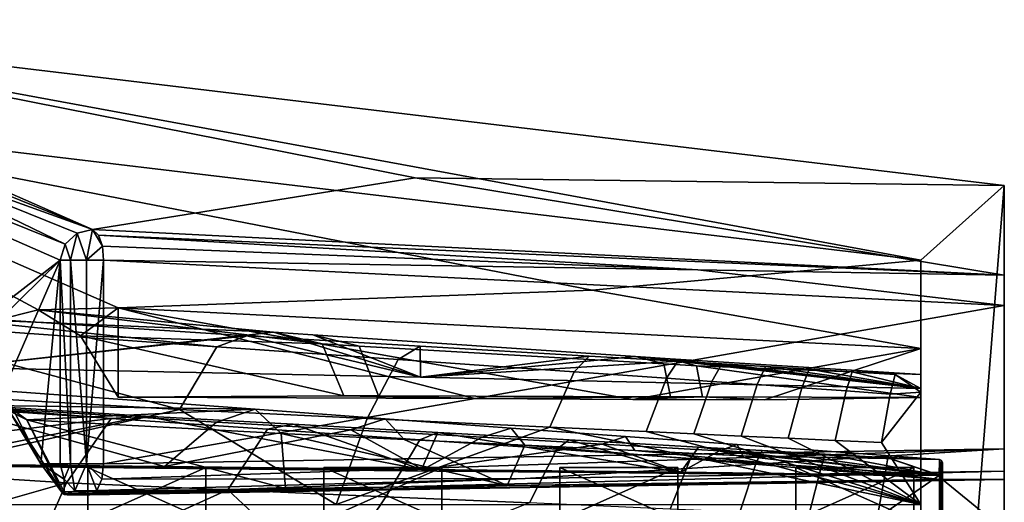
# Model space of a CAD drawing. Units: centimetres. Extents: x -26 to 433, y -3 to 3.
# Drawn here: x -13 to -10, y 1 to 2 of the extents above; entities that cross this region are included whole.
import ezdxf

# ---------------------------------------------------------------- set-up
doc = ezdxf.new("R2010")
doc.units = ezdxf.units.CM
doc.header["$MEASUREMENT"] = 0
doc.layers.add('ACAD_FREEWAY_COMPONENT_38_PR000156 - DUCHA HIGIENICA C DERIV SMART CR_Mesh_0', color=7, linetype='Continuous')
doc.layers.add('ACAD_FREEWAY_COMPONENT_45_PR000156 - DUCHA HIGIENICA C DERIV SMART CR_Mesh_0', color=7, linetype='Continuous')

msp = doc.modelspace()

# ---------------------------------------------------------------- linework, layer by layer
at = {"layer": 'ACAD_FREEWAY_COMPONENT_38_PR000156 - DUCHA HIGIENICA C DERIV SMART CR_Mesh_0'}
for points in [[(-14.1112, 2.3364, 4.2), (-12.5688, 1.6581, -0.0399), (-14.1902, 2.3146, 4.2)], [(-9.8952, 1.5588, 4.2), (-14.1112, 2.3364, 4.2), (-13.9379, 2.0419, 4.2)], [(-14.1112, 2.3364, 4.2), (-9.8952, 1.5588, 4.2), (-9.6252, 1.8, 4.2)], [(-9.6252, 1.8, 4.2), (-11.5276, 1.825, 2.4076), (-14.1112, 2.3364, 4.2)], [(-12.5688, 1.6581, -0.0399), (-14.1112, 2.3364, 4.2), (-11.5276, 1.825, 2.4076)], [(-14.1902, 2.3146, 4.2), (-12.5688, 1.6581, -0.0399), (-13.2937, 1.9188, 1.7335)], [(-12.6739, 1.5594, -0.0623), (-13.1429, 1.1966, 1.2263), (-14.2252, 2.2414, 4.2)], [(-12.6739, 1.5594, -0.0623), (-14.2252, 2.2414, 4.2), (-12.6576, 1.6106, -0.0646)], [(-12.6576, 1.6106, -0.0646), (-14.2252, 2.2414, 4.2), (-13.2937, 1.9188, 1.7335)], [(-12.4865, 1.4052, 0.2123), (-13.9379, 2.0419, 4.2), (-12.7443, 1.3993, 0.9207)], [(-13.9379, 2.0419, 4.2), (-12.883, 1.3643, 1.3017), (-12.7443, 1.3993, 0.9207)], [(-12.4865, 1.4052, 0.2123), (-10.9562, 1.4624, 2.1997), (-13.9379, 2.0419, 4.2)], [(-9.8952, 1.5588, 4.2), (-13.9379, 2.0419, 4.2), (-10.9562, 1.4624, 2.1997)], [(-12.5688, 1.6581, -0.0399), (-12.6189, 1.647, -0.0563), (-13.2937, 1.9188, 1.7335)], [(-12.6189, 1.647, -0.0563), (-12.6576, 1.6106, -0.0646), (-13.2937, 1.9188, 1.7335)], [(-9.6252, 1.5104, 1.4967), (-12.5688, 1.6581, -0.0399), (-11.5276, 1.825, 2.4076)], [(-9.6252, 1.8, 4.2), (-9.6252, 1.5104, 1.4967), (-11.5276, 1.825, 2.4076)], [(-9.6252, -1.8, 4.2), (-9.6252, 1.8, 4.2), (-9.8952, -1.5588, 4.2)], [(-9.8952, -1.5588, 4.2), (-9.6252, 1.8, 4.2), (-9.8952, 1.5588, 4.2)], [(-9.6252, -1.8, 4.2), (-9.6252, -0.2627, 3.4584), (-9.6252, 1.8, 4.2)], [(-9.6252, -0.2627, 3.4584), (-9.6252, 0.2627, 3.4584), (-9.6252, 1.8, 4.2)], [(-9.6252, 0.2627, 3.4584), (-9.6252, 0.6877, 3.1496), (-9.6252, 1.8, 4.2)], [(-9.6252, 1.5104, 1.4967), (-9.6252, 1.8, 4.2), (-9.6252, 0.85, 2.65)], [(-9.6252, 0.85, 2.65), (-9.6252, 1.8, 4.2), (-9.6252, 0.6877, 3.1496)], [(-12.6189, 1.647, -0.0563), (-12.5688, 1.6581, -0.0399), (-12.5886, 1.5594, -0.1278)], [(-12.5688, 1.6581, -0.0399), (-12.5369, 1.6048, -0.1062), (-12.5886, 1.5594, -0.1278)], [(-9.6252, 1.5104, 1.4967), (-12.5496, 1.6402, -0.0785), (-12.5688, 1.6581, -0.0399)], [(-12.5496, 1.6402, -0.0785), (-12.5369, 1.6048, -0.1062), (-12.5688, 1.6581, -0.0399)], [(-12.6576, 1.6106, -0.0646), (-12.6189, 1.647, -0.0563), (-12.6408, 1.5594, -0.1075)], [(-12.6408, 1.5594, -0.1075), (-12.6189, 1.647, -0.0563), (-12.5886, 1.5594, -0.1278)], [(-9.6252, 1.5104, 1.4967), (-10.6152, 1.5279, 0.911), (-12.5496, 1.6402, -0.0785)], [(-12.5369, 1.6048, -0.1062), (-12.5496, 1.6402, -0.0785), (-10.6152, 1.5279, 0.911)], [(-12.6739, 1.5594, -0.0623), (-12.6576, 1.6106, -0.0646), (-12.6408, 1.5594, -0.1075)], [(-12.5337, 1.5594, -0.1168), (-12.5886, 1.5594, -0.1278), (-12.5369, 1.6048, -0.1062)], [(-12.5337, 1.5594, -0.1168), (-12.5369, 1.6048, -0.1062), (-10.6152, 1.5279, 0.911)], [(-12.9983, 1.2403, 0.829), (-13.1429, 1.1966, 1.2263), (-12.6739, 1.5594, -0.0623)], [(-12.8571, 1.1378, 0.441), (-12.9983, 1.2403, 0.829), (-12.6739, 1.5594, -0.0623)], [(-12.7362, 0.9014, 0.109), (-12.8571, 1.1378, 0.441), (-12.6739, 1.5594, -0.0623)], [(-12.6739, 0.9015, -0.0623), (-12.7362, 0.9014, 0.109), (-12.6739, 1.5594, -0.0623)], [(-12.6739, 0.9015, -0.0623), (-12.6739, 1.5594, -0.0623), (-12.6408, 0.9015, -0.1075)], [(-12.6408, 1.5594, -0.1075), (-12.6408, 0.9015, -0.1075), (-12.6739, 1.5594, -0.0623)], [(-12.5886, 1.5594, -0.1278), (-12.5886, 0.9015, -0.1278), (-12.6408, 1.5594, -0.1075)], [(-12.5886, 0.9015, -0.1278), (-12.6408, 0.9015, -0.1075), (-12.6408, 1.5594, -0.1075)], [(-12.5886, 1.5594, -0.1278), (-12.5337, 1.5594, -0.1168), (-12.5886, 0.9015, -0.1278)], [(-12.5337, 1.5594, -0.1168), (-12.5337, 0.9015, -0.1168), (-12.5886, 0.9015, -0.1278)], [(-12.5337, 0.9015, -0.1168), (-12.5337, 1.5594, -0.1168), (-9.6252, 1.4133, 1.4)], [(-9.6252, 1.4133, 1.4), (-12.5337, 1.5594, -0.1168), (-10.6152, 1.5279, 0.911)], [(-9.8952, 1.2735, 1.5637), (-9.8952, 1.5588, 4.2), (-10.9562, 1.4624, 2.1997)], [(-9.8952, 0.77, 3.5146), (-9.8952, 0.77, 4.1718), (-9.8952, 1.5588, 4.2)], [(-9.8952, 0.77, 3.5146), (-9.8952, 1.5588, 4.2), (-9.8952, 1.1325, 2.9681)], [(-9.8952, -1.5588, 4.2), (-9.8952, 1.5588, 4.2), (-9.8952, -0.77, 4.1719)], [(-9.8952, 1.2735, 1.5637), (-9.8952, 1.1897, 1.9477), (-9.8952, 1.5588, 4.2)], [(-9.8952, 1.1897, 1.9477), (-9.8952, 1.1446, 2.3125), (-9.8952, 1.5588, 4.2)], [(-9.8952, 1.1446, 2.3125), (-9.8952, 1.1325, 2.9681), (-9.8952, 1.5588, 4.2)], [(-9.8952, 1.5588, 4.2), (-9.8952, 0.77, 4.1718), (-9.8952, -0.77, 4.1719)], [(-9.6252, 1.5104, 1.4967), (-9.6252, 1.4133, 1.4), (-10.6152, 1.5279, 0.911)], [(-9.6252, 0.85, 1.793), (-9.6252, 1.5104, 1.4967), (-9.6252, 0.85, 2.65)], [(-9.6252, 0.85, 1.793), (-9.6252, 0.85, 1.5119), (-9.6252, 1.5104, 1.4967)], [(-9.6252, 1.4133, 1.4), (-9.6252, 1.5104, 1.4967), (-9.6252, 0.85, 1.5119)], [(-12.4865, 1.4052, 0.2123), (-9.8952, 1.2735, 1.5637), (-10.9562, 1.4624, 2.1997)], [(-12.883, 1.3643, 1.3017), (-11.9844, 1.3268, 1.4593), (-12.7443, 1.3993, 0.9207)], [(-12.6082, 1.3143, 0.5467), (-12.4865, 1.4052, 0.2123), (-12.7443, 1.3993, 0.9207)], [(-11.9844, 1.3268, 1.4593), (-11.8274, 1.2887, 0.9623), (-12.7443, 1.3993, 0.9207)], [(-12.6082, 1.3143, 0.5467), (-12.7443, 1.3993, 0.9207), (-11.8274, 1.2887, 0.9623)], [(-12.6082, 1.3143, 0.5467), (-12.4865, 1.1167, 0.2123), (-12.4865, 1.4052, 0.2123)], [(-9.6252, 0.9492, 1.4), (-12.5337, 0.9015, -0.1168), (-9.6252, 1.4133, 1.4)], [(-12.4865, 1.1167, 0.2123), (-11.3345, 1.1119, 0.8131), (-12.4865, 1.4052, 0.2123)], [(-11.3345, 1.1119, 0.8131), (-10.8244, 1.1095, 1.0791), (-12.4865, 1.4052, 0.2123)], [(-12.4865, 1.4052, 0.2123), (-10.8244, 1.1095, 1.0791), (-9.8952, 1.2735, 1.5637)], [(-9.6252, 0.9492, 1.4), (-9.6252, 1.4133, 1.4), (-9.6252, 0.85, 1.5119)], [(-13.3645, 1.3647, 2.6245), (-12.1681, 1.2791, 2.7554), (-13.1834, 1.3868, 2.1269)], [(-13.0122, 1.2124, 1.6566), (-13.1834, 1.3868, 2.1269), (-12.0713, 1.3145, 2.2671)], [(-12.0713, 1.3145, 2.2671), (-13.1834, 1.3868, 2.1269), (-12.1681, 1.2791, 2.7554)], [(-13.53, 1.1492, 3.0794), (-12.2882, 1.0763, 3.1684), (-13.3645, 1.3647, 2.6245)], [(-12.2882, 1.0763, 3.1684), (-12.1681, 1.2791, 2.7554), (-13.3645, 1.3647, 2.6245)], [(-12.883, 1.3643, 1.3017), (-13.0122, 1.2124, 1.6566), (-11.9844, 1.3268, 1.4593)], [(-13.0122, 1.2124, 1.6566), (-11.5099, 1.1815, 1.9764), (-11.9844, 1.3268, 1.4593)], [(-13.0122, 1.2124, 1.6566), (-12.0713, 1.3145, 2.2671), (-11.5099, 1.1815, 1.9764)], [(-12.4865, 1.1167, 0.2123), (-12.6082, 1.3143, 0.5467), (-11.7581, 1.121, 0.6053)], [(-11.7581, 1.121, 0.6053), (-12.6082, 1.3143, 0.5467), (-11.8274, 1.2887, 0.9623)], [(-12.0713, 1.3145, 2.2671), (-12.1681, 1.2791, 2.7554), (-11.582, 1.2385, 2.8188), (-11.5117, 1.2817, 2.3636)], [(-12.0713, 1.3145, 2.2671), (-11.5117, 1.2817, 2.3636), (-11.5099, 1.1815, 1.9764)], [(-11.9844, 1.3268, 1.4593), (-11.5099, 1.1815, 1.9764), (-11.8583, 1.3183, 1.4984)], [(-11.9844, 1.3268, 1.4593), (-11.8583, 1.3183, 1.4984), (-11.7083, 1.2817, 1.014), (-11.8274, 1.2887, 0.9623)], [(-11.8583, 1.3183, 1.4984), (-11.5099, 1.1815, 1.9764), (-10.8163, 1.2476, 1.8195)], [(-11.8583, 1.3183, 1.4984), (-10.8163, 1.2476, 1.8195), (-10.7249, 1.2241, 1.4439), (-11.7083, 1.2817, 1.014)], [(-12.2882, 1.0763, 3.1684), (-11.6829, 1.0477, 3.2032), (-11.582, 1.2385, 2.8188), (-12.1681, 1.2791, 2.7554)], [(-11.7581, 1.121, 0.6053), (-11.8274, 1.2887, 0.9623), (-11.7083, 1.2817, 1.014), (-11.6461, 1.1204, 0.6636)], [(-10.7249, 1.2241, 1.4439), (-10.7031, 1.118, 1.1594), (-11.6461, 1.1204, 0.6636), (-11.7083, 1.2817, 1.014)], [(-11.582, 1.2385, 2.8188), (-11.0139, 1.1988, 2.8808), (-10.9661, 1.2495, 2.4592), (-11.5117, 1.2817, 2.3636)], [(-11.5099, 1.1815, 1.9764), (-11.5117, 1.2817, 2.3636), (-10.9661, 1.2495, 2.4592)], [(-10.4, 1.1075, 1.3005), (-9.8952, 1.2735, 1.5637), (-10.8244, 1.1095, 1.0791)], [(-9.8952, 1.1157, 1.5637), (-9.8952, 1.2735, 1.5637), (-10.4, 1.1075, 1.3005)], [(-9.8952, 1.1157, 1.5637), (-9.8952, 1.1157, 1.5879), (-9.8952, 1.2735, 1.5637)], [(-9.8952, 1.1157, 1.5879), (-9.8952, 1.1897, 1.9477), (-9.8952, 1.2735, 1.5637)], [(-11.5099, 1.1815, 1.9764), (-10.9661, 1.2495, 2.4592), (-10.6791, 1.2325, 2.5102)], [(-9.8952, 1.1446, 2.3125), (-10.8163, 1.2476, 1.8195), (-11.5099, 1.1815, 1.9764)], [(-10.7164, 1.1779, 2.9136), (-10.6791, 1.2325, 2.5102), (-10.9661, 1.2495, 2.4592), (-11.0139, 1.1988, 2.8808)], [(-10.7041, 1.24, 1.8538), (-10.619, 1.218, 1.4906), (-10.7249, 1.2241, 1.4439), (-10.8163, 1.2476, 1.8195)], [(-10.7041, 1.24, 1.8538), (-10.8163, 1.2476, 1.8195), (-9.8952, 1.1446, 2.3125)], [(-9.8952, 1.1897, 1.9477), (-10.7041, 1.24, 1.8538), (-9.8952, 1.1446, 2.3125)], [(-10.7041, 1.24, 1.8538), (-9.8952, 1.1897, 1.9477), (-10.619, 1.218, 1.4906)], [(-11.582, 1.2385, 2.8188), (-11.6829, 1.0477, 3.2032), (-11.0923, 1.0199, 3.2369), (-11.0139, 1.1988, 2.8808)], [(-11.5099, 1.1815, 1.9764), (-10.6791, 1.2325, 2.5102), (-9.8952, 1.1446, 2.3125)], [(-10.5997, 1.1181, 1.2146), (-10.7031, 1.118, 1.1594), (-10.7249, 1.2241, 1.4439), (-10.619, 1.218, 1.4906)], [(-10.5694, 1.1675, 2.9299), (-10.537, 1.224, 2.5357), (-10.6791, 1.2325, 2.5102), (-10.7164, 1.1779, 2.9136)], [(-10.537, 1.224, 2.5357), (-9.8952, 1.1446, 2.3125), (-10.6791, 1.2325, 2.5102)], [(-10.5997, 1.1181, 1.2146), (-10.619, 1.218, 1.4906), (-9.8952, 1.1157, 1.5879)], [(-9.8952, 1.1897, 1.9477), (-9.8952, 1.1157, 1.5879), (-10.619, 1.218, 1.4906)], [(-10.3958, 1.2155, 2.5612), (-10.537, 1.224, 2.5357), (-10.5694, 1.1675, 2.9299), (-10.4236, 1.1572, 2.9461)], [(-10.3958, 1.2155, 2.5612), (-9.8952, 1.1446, 2.3125), (-10.537, 1.224, 2.5357)], [(-10.3958, 1.2155, 2.5612), (-10.4236, 1.1572, 2.9461), (-10.279, 1.147, 2.9622), (-10.2556, 1.207, 2.5866)], [(-10.3958, 1.2155, 2.5612), (-10.2556, 1.207, 2.5866), (-9.8952, 1.1446, 2.3125)], [(-10.7164, 1.1779, 2.9136), (-11.0139, 1.1988, 2.8808), (-11.0923, 1.0199, 3.2369), (-10.7814, 1.0053, 3.2545)], [(-10.5694, 1.1675, 2.9299), (-10.7164, 1.1779, 2.9136), (-10.7814, 1.0053, 3.2545), (-10.6275, 0.9981, 3.2632)], [(-10.1163, 1.1986, 2.6121), (-10.2556, 1.207, 2.5866), (-10.279, 1.147, 2.9622), (-10.1356, 1.1368, 2.9782)], [(-10.1163, 1.1986, 2.6121), (-9.8952, 1.1446, 2.3125), (-10.2556, 1.207, 2.5866)], [(-9.9933, 1.1267, 2.9942), (-9.978, 1.1902, 2.6375), (-10.1163, 1.1986, 2.6121), (-10.1356, 1.1368, 2.9782)], [(-9.8952, 1.1446, 2.3125), (-10.1163, 1.1986, 2.6121), (-9.978, 1.1902, 2.6375)], [(-9.978, 1.1902, 2.6375), (-9.9933, 1.1267, 2.9942), (-9.8952, 1.1325, 2.9681)], [(-9.8952, 1.1446, 2.3125), (-9.978, 1.1902, 2.6375), (-9.8952, 1.1325, 2.9681)], [(-13.53, 1.1492, 3.0794), (-13.6567, 0.77, 3.4273), (-12.2882, 1.0763, 3.1684)], [(-10.5694, 1.1675, 2.9299), (-10.6275, 0.9981, 3.2632), (-10.4745, 0.991, 3.2719), (-10.4236, 1.1572, 2.9461)], [(-10.4236, 1.1572, 2.9461), (-10.4745, 0.991, 3.2719), (-10.3226, 0.9839, 3.2804), (-10.279, 1.147, 2.9622)], [(-10.279, 1.147, 2.9622), (-10.3226, 0.9839, 3.2804), (-10.1715, 0.9769, 3.2889), (-10.1356, 1.1368, 2.9782)], [(-13.5239, 1.1167, 2.5297), (-12.5087, 1.0475, 2.6341), (-13.6883, 0.9052, 2.9537)], [(-13.5239, 1.1167, 2.5297), (-13.3424, 1.1153, 2.0623), (-12.5087, 1.0475, 2.6341)], [(-12.5087, 1.0475, 2.6341), (-13.3424, 1.1153, 2.0623), (-12.3986, 1.0555, 2.1888)], [(-13.3424, 1.1153, 2.0623), (-13.1783, 0.901, 1.6392), (-12.3986, 1.0555, 2.1888)], [(-12.917, 1.1415, 0.8778), (-12.0439, 1.0775, 1.2016), (-13.0567, 1.0921, 1.2594)], [(-12.917, 1.1415, 0.8778), (-12.7814, 1.0434, 0.5038), (-12.0439, 1.0775, 1.2016)], [(-12.7814, 1.0434, 0.5038), (-12.917, 1.1415, 0.8778), (-12.8388, 1.0722, 0.469)], [(-12.8571, 1.1378, 0.441), (-12.7362, 0.9014, 0.109), (-12.8388, 1.0722, 0.469)], [(-12.4865, 1.1167, 0.2123), (-11.7581, 1.121, 0.6053), (-11.3345, 1.1119, 0.8131)], [(-11.7581, 1.121, 0.6053), (-11.6461, 1.1204, 0.6636), (-11.3345, 1.1119, 0.8131)], [(-10.7031, 1.118, 1.1594), (-11.3345, 1.1119, 0.8131), (-11.6461, 1.1204, 0.6636)], [(-10.8244, 1.1095, 1.0791), (-11.3345, 1.1119, 0.8131), (-10.7031, 1.118, 1.1594)], [(-10.4, 1.1075, 1.3005), (-10.8244, 1.1095, 1.0791), (-10.5997, 1.1181, 1.2146)], [(-10.5997, 1.1181, 1.2146), (-10.8244, 1.1095, 1.0791), (-10.7031, 1.118, 1.1594)], [(-10.4, 1.1075, 1.3005), (-10.5997, 1.1181, 1.2146), (-9.8952, 1.1157, 1.5879)], [(-10.4, 1.1075, 1.3005), (-9.8952, 1.1157, 1.5879), (-9.8952, 1.1157, 1.5637)], [(-10.0215, 0.9699, 3.2973), (-9.9933, 1.1267, 2.9942), (-10.1356, 1.1368, 2.9782), (-10.1715, 0.9769, 3.2889)], [(-9.8952, 1.1325, 2.9681), (-10.0215, 0.9699, 3.2973), (-9.8952, 0.77, 3.5146)], [(-10.0215, 0.9699, 3.2973), (-9.8952, 1.1325, 2.9681), (-9.9933, 1.1267, 2.9942)], [(-13.1706, 0.901, 1.6028), (-13.0567, 1.0921, 1.2594), (-12.3367, 0.8924, 1.7794)], [(-12.3367, 0.8924, 1.7794), (-13.0567, 1.0921, 1.2594), (-12.1686, 1.0359, 1.5212)], [(-12.0439, 1.0775, 1.2016), (-12.1686, 1.0359, 1.5212), (-13.0567, 1.0921, 1.2594)], [(-13.6567, 0.77, 3.4273), (-11.782, 0.77, 3.473), (-12.2882, 1.0763, 3.1684)], [(-13.1783, 0.901, 1.6392), (-11.5067, 0.8827, 1.9881), (-12.3986, 1.0555, 2.1888)], [(-12.7362, 0.9014, 0.109), (-12.6677, 0.8106, 0.1866), (-12.8388, 1.0722, 0.469)], [(-12.6677, 0.8106, 0.1866), (-12.7814, 1.0434, 0.5038), (-12.8388, 1.0722, 0.469)], [(-12.7814, 1.0434, 0.5038), (-11.9605, 0.9991, 0.8687), (-12.0439, 1.0775, 1.2016)], [(-12.5087, 1.0475, 2.6341), (-12.3986, 1.0555, 2.1888), (-11.9217, 1.0288, 2.2683), (-12.0042, 1.0128, 2.6871)], [(-12.3986, 1.0555, 2.1888), (-11.5067, 0.8827, 1.9881), (-11.9217, 1.0288, 2.2683)], [(-12.2882, 1.0763, 3.1684), (-11.782, 0.77, 3.473), (-11.6829, 1.0477, 3.2032)], [(-11.7355, 1.0112, 1.6407), (-12.1686, 1.0359, 1.5212), (-12.0439, 1.0775, 1.2016), (-11.6248, 1.0468, 1.3542)], [(-11.9605, 0.9991, 0.8687), (-11.563, 0.9799, 1.0511), (-11.6248, 1.0468, 1.3542), (-12.0439, 1.0775, 1.2016)], [(-12.6528, 0.8396, 3.0333), (-13.6883, 0.9052, 2.9537), (-12.5087, 1.0475, 2.6341)], [(-12.6677, 0.8106, 0.1866), (-12.661, 0.8103, 0.1898), (-12.7814, 1.0434, 0.5038)], [(-12.661, 0.8103, 0.1898), (-11.9457, 0.821, 0.5712), (-12.7814, 1.0434, 0.5038)], [(-12.7814, 1.0434, 0.5038), (-11.9457, 0.821, 0.5712), (-11.9605, 0.9991, 0.8687)], [(-12.1324, 0.817, 3.061), (-12.6528, 0.8396, 3.0333), (-12.5087, 1.0475, 2.6341), (-12.0042, 1.0128, 2.6871)], [(-11.7355, 1.0112, 1.6407), (-12.3367, 0.8924, 1.7794), (-12.1686, 1.0359, 1.5212)], [(-11.4539, 1.0025, 2.3462), (-11.5128, 0.979, 2.7387), (-12.0042, 1.0128, 2.6871), (-11.9217, 1.0288, 2.2683)], [(-11.4539, 1.0025, 2.3462), (-11.9217, 1.0288, 2.2683), (-11.5067, 0.8827, 1.9881)], [(-11.0923, 1.0199, 3.2369), (-11.6829, 1.0477, 3.2032), (-11.782, 0.77, 3.473)], [(-9.8952, 0.77, 3.5146), (-11.0923, 1.0199, 3.2369), (-11.782, 0.77, 3.473)], [(-11.7355, 1.0112, 1.6407), (-11.6248, 1.0468, 1.3542), (-11.2174, 1.0168, 1.5027), (-11.3114, 0.9871, 1.7577)], [(-11.563, 0.9799, 1.0511), (-11.1737, 0.9612, 1.2298), (-11.2174, 1.0168, 1.5027), (-11.6248, 1.0468, 1.3542)], [(-9.8952, 0.77, 3.5146), (-10.7814, 1.0053, 3.2545), (-11.0923, 1.0199, 3.2369)], [(-12.3367, 0.8924, 1.7794), (-11.7355, 1.0112, 1.6407), (-11.5029, 0.8833, 1.9563)], [(-12.1324, 0.817, 3.061), (-12.0042, 1.0128, 2.6871), (-11.5128, 0.979, 2.7387), (-11.6217, 0.7948, 3.0881)], [(-11.9605, 0.9991, 0.8687), (-11.2303, 0.8313, 0.9526), (-11.563, 0.9799, 1.0511)], [(-11.2303, 0.8313, 0.9526), (-11.9605, 0.9991, 0.8687), (-11.9457, 0.821, 0.5712)], [(-11.7355, 1.0112, 1.6407), (-11.3114, 0.9871, 1.7577), (-11.5029, 0.8833, 1.9563)], [(-11.4539, 1.0025, 2.3462), (-11.0298, 0.9787, 2.4168), (-11.0704, 0.9486, 2.7852), (-11.5128, 0.979, 2.7387)], [(-10.6707, 0.873, 2.1615), (-11.4539, 1.0025, 2.3462), (-11.5067, 0.8827, 1.9881)], [(-10.9242, 0.965, 1.8646), (-11.5029, 0.8833, 1.9563), (-11.3114, 0.9871, 1.7577)], [(-11.4539, 1.0025, 2.3462), (-10.6707, 0.873, 2.1615), (-11.0298, 0.9787, 2.4168)], [(-10.9242, 0.965, 1.8646), (-11.3114, 0.9871, 1.7577), (-11.2174, 1.0168, 1.5027), (-10.8478, 0.9897, 1.6373)], [(-10.8182, 0.944, 1.3929), (-10.8478, 0.9897, 1.6373), (-11.2174, 1.0168, 1.5027), (-11.1737, 0.9612, 1.2298)], [(-10.9242, 0.965, 1.8646), (-10.8478, 0.9897, 1.6373), (-10.4876, 0.9632, 1.7685), (-10.5443, 0.9433, 1.9694)], [(-10.8182, 0.944, 1.3929), (-10.4695, 0.9272, 1.553), (-10.4876, 0.9632, 1.7685), (-10.8478, 0.9897, 1.6373)], [(-9.8952, 0.77, 3.5146), (-10.6275, 0.9981, 3.2632), (-10.7814, 1.0053, 3.2545)], [(-9.8952, 0.77, 3.5146), (-10.4745, 0.991, 3.2719), (-10.6275, 0.9981, 3.2632)], [(-9.8952, 0.77, 3.5146), (-10.3226, 0.9839, 3.2804), (-10.4745, 0.991, 3.2719)], [(-11.0704, 0.9486, 2.7852), (-11.1588, 0.7748, 3.1128), (-11.6217, 0.7948, 3.0881), (-11.5128, 0.979, 2.7387)], [(-11.563, 0.9799, 1.0511), (-11.2303, 0.8313, 0.9526), (-11.1737, 0.9612, 1.2298)], [(-11.5029, 0.8833, 1.9563), (-10.9242, 0.965, 1.8646), (-10.6693, 0.8737, 2.1338)], [(-9.8333, 0.85, 1.6963), (-11.1737, 0.9612, 1.2298), (-11.2303, 0.8313, 0.9526)], [(-9.8333, 0.85, 1.6963), (-10.8182, 0.944, 1.3929), (-11.1737, 0.9612, 1.2298)], [(-11.0704, 0.9486, 2.7852), (-11.0298, 0.9787, 2.4168), (-10.613, 0.9553, 2.4863), (-10.6384, 0.9189, 2.8306)], [(-10.613, 0.9553, 2.4863), (-11.0298, 0.9787, 2.4168), (-10.6707, 0.873, 2.1615)], [(-10.9242, 0.965, 1.8646), (-10.5443, 0.9433, 1.9694), (-10.6693, 0.8737, 2.1338)], [(-9.8345, 0.8632, 2.3336), (-10.613, 0.9553, 2.4863), (-10.6707, 0.873, 2.1615)], [(-10.6384, 0.9189, 2.8306), (-10.613, 0.9553, 2.4863), (-10.4073, 0.9438, 2.5205), (-10.4262, 0.9043, 2.8529)], [(-9.8345, 0.8632, 2.3336), (-10.4073, 0.9438, 2.5205), (-10.613, 0.9553, 2.4863)], [(-9.8344, 0.9152, 2.0018), (-10.5443, 0.9433, 1.9694), (-10.4876, 0.9632, 1.7685)], [(-9.8344, 0.9152, 2.0018), (-10.4876, 0.9632, 1.7685), (-10.4695, 0.9272, 1.553)], [(-9.8952, 0.77, 3.5146), (-10.1715, 0.9769, 3.2889), (-10.3226, 0.9839, 3.2804)], [(-9.8952, 0.77, 3.5146), (-10.0215, 0.9699, 3.2973), (-10.1715, 0.9769, 3.2889)], [(-12.5337, 0.9015, -0.1168), (-9.6252, 0.9492, 1.4), (-12.5392, 0.8515, -0.1046)], [(-12.5392, 0.8515, -0.1046), (-9.6252, 0.9492, 1.4), (-11.1726, 0.8535, 0.6259)], [(-9.6252, 0.8771, 1.435), (-11.1726, 0.8535, 0.6259), (-9.6252, 0.9492, 1.4)], [(-11.1588, 0.7748, 3.1128), (-11.0704, 0.9486, 2.7852), (-10.6384, 0.9189, 2.8306), (-10.7039, 0.755, 3.137)], [(-9.8333, 0.85, 1.6963), (-10.4695, 0.9272, 1.553), (-10.8182, 0.944, 1.3929)], [(-9.8359, 0.8634, 2.3125), (-10.6693, 0.8737, 2.1338), (-10.5443, 0.9433, 1.9694)], [(-9.8344, 0.9152, 2.0018), (-9.8359, 0.8634, 2.3125), (-10.5443, 0.9433, 1.9694)], [(-9.8344, 0.9152, 2.0018), (-10.4695, 0.9272, 1.553), (-9.8333, 0.85, 1.6963)], [(-10.4262, 0.9043, 2.8529), (-10.4073, 0.9438, 2.5205), (-10.2034, 0.9324, 2.5545), (-10.2164, 0.8899, 2.8749)], [(-9.8345, 0.8632, 2.3336), (-10.2034, 0.9324, 2.5545), (-10.4073, 0.9438, 2.5205)], [(-10.0012, 0.921, 2.5882), (-10.0091, 0.8756, 2.8967), (-10.2164, 0.8899, 2.8749), (-10.2034, 0.9324, 2.5545)], [(-9.8345, 0.8632, 2.3336), (-10.0012, 0.921, 2.5882), (-10.2034, 0.9324, 2.5545)], [(-9.6252, 0.8771, 1.435), (-9.6252, 0.9492, 1.4), (-9.6252, 0.85, 1.5119)], [(-13.784, 0.517, 3.2553), (-13.6883, 0.9052, 2.9537), (-12.6528, 0.8396, 3.0333)], [(-13.1783, 0.901, 1.6392), (-13.1759, 0.8953, 1.6275), (-11.5067, 0.8827, 1.9881)], [(-11.5067, 0.8827, 1.9881), (-13.1759, 0.8953, 1.6275), (-11.4575, 0.8779, 1.9821)], [(-13.1731, 0.8953, 1.6145), (-11.4575, 0.8779, 1.9821), (-13.1759, 0.8953, 1.6275)], [(-13.1706, 0.901, 1.6028), (-12.3367, 0.8924, 1.7794), (-13.1731, 0.8953, 1.6145)], [(-13.1731, 0.8953, 1.6145), (-12.3367, 0.8924, 1.7794), (-11.4575, 0.8779, 1.9821)], [(-12.7362, 0.9014, 0.109), (-12.6739, 0.9015, -0.0623), (-12.6611, 0.8511, -0.0577)], [(-12.7362, 0.9014, 0.109), (-12.6611, 0.8511, -0.0577), (-12.6605, 0.8019, 0.1668)], [(-12.6605, 0.8019, 0.1668), (-12.6633, 0.8029, 0.174), (-12.7362, 0.9014, 0.109)], [(-12.6633, 0.8029, 0.174), (-12.6658, 0.8059, 0.1807), (-12.7362, 0.9014, 0.109)], [(-12.6677, 0.8106, 0.1866), (-12.7362, 0.9014, 0.109), (-12.6658, 0.8059, 0.1807)], [(-12.6739, 0.9015, -0.0623), (-12.6408, 0.9015, -0.1075), (-12.6611, 0.8511, -0.0577)], [(-12.6611, 0.8511, -0.0577), (-12.6408, 0.9015, -0.1075), (-12.6261, 0.8144, -0.045)], [(-12.6408, 0.9015, -0.1075), (-12.5886, 0.9015, -0.1278), (-12.6261, 0.8144, -0.045)], [(-12.6261, 0.8144, -0.045), (-12.5886, 0.9015, -0.1278), (-12.5556, 0.815, -0.072)], [(-12.5337, 0.9015, -0.1168), (-12.5392, 0.8515, -0.1046), (-12.5886, 0.9015, -0.1278)], [(-12.5392, 0.8515, -0.1046), (-12.5556, 0.815, -0.072), (-12.5886, 0.9015, -0.1278)], [(-12.3367, 0.8924, 1.7794), (-11.5029, 0.8833, 1.9563), (-11.4575, 0.8779, 1.9821)], [(-10.4793, 0.7453, 3.1489), (-10.7039, 0.755, 3.137), (-10.6384, 0.9189, 2.8306), (-10.4262, 0.9043, 2.8529)], [(-10.4793, 0.7453, 3.1489), (-10.4262, 0.9043, 2.8529), (-10.2164, 0.8899, 2.8749), (-10.2566, 0.7356, 3.1608)], [(-10.0012, 0.921, 2.5882), (-9.8349, 0.8646, 2.9123), (-10.0091, 0.8756, 2.8967)], [(-9.8349, 0.8646, 2.9123), (-10.0012, 0.921, 2.5882), (-9.8345, 0.8632, 2.3336)], [(-9.8344, 0.9152, 2.0018), (-9.8306, 0.8624, 2.3121), (-9.8359, 0.8634, 2.3125)], [(-9.8349, 0.8646, 2.9123), (-9.8345, 0.8632, 2.3336), (-9.828, 0.9086, 2.6228)], [(-9.8349, 0.8646, 2.9123), (-9.828, 0.9086, 2.6228), (-9.8281, 0.8614, 2.9123)], [(-9.8345, 0.8632, 2.3336), (-9.8298, 0.8617, 2.3341), (-9.828, 0.9086, 2.6228)], [(-9.8344, 0.9152, 2.0018), (-9.8333, 0.85, 1.6963), (-9.8278, 0.9119, 2.0021)], [(-9.8344, 0.9152, 2.0018), (-9.8278, 0.9119, 2.0021), (-9.8306, 0.8624, 2.3121)], [(-9.8333, 0.85, 1.6963), (-9.8252, 0.85, 1.7227), (-9.8278, 0.9119, 2.0021)], [(-9.8267, 0.8589, 2.3109), (-9.8306, 0.8624, 2.3121), (-9.8278, 0.9119, 2.0021)], [(-9.8298, 0.8617, 2.3341), (-9.8265, 0.8583, 2.3353), (-9.828, 0.9086, 2.6228)], [(-9.8252, 0.8548, 2.91), (-9.8281, 0.8614, 2.9123), (-9.828, 0.9086, 2.6228)], [(-9.8265, 0.8583, 2.3353), (-9.8252, 0.8538, 2.3368), (-9.828, 0.9086, 2.6228)], [(-9.8252, 0.8548, 2.91), (-9.828, 0.9086, 2.6228), (-9.8252, 0.8538, 2.3368)], [(-9.8252, 0.9054, 2.0146), (-9.8267, 0.8589, 2.3109), (-9.8278, 0.9119, 2.0021)], [(-9.8252, 0.9054, 2.0146), (-9.8278, 0.9119, 2.0021), (-9.8252, 0.85, 1.7227)], [(-9.8252, 0.8541, 2.3091), (-9.8267, 0.8589, 2.3109), (-9.8252, 0.9054, 2.0146)], [(-9.8252, 0.8541, 2.3091), (-9.8252, 0.9054, 2.0146), (-9.8252, 0.85, 1.7227)], [(-9.6252, 0.85, 1.5119), (-12.5785, 0.8015, -0.0277), (-9.6252, 0.8771, 1.435)], [(-9.6252, 0.8771, 1.435), (-12.5785, 0.8015, -0.0277), (-11.1726, 0.8535, 0.6259)], [(-11.5067, 0.8827, 1.9881), (-10.9331, 0.8727, 2.0923), (-10.6707, 0.873, 2.1615)], [(-11.5067, 0.8827, 1.9881), (-11.4575, 0.8779, 1.9821), (-10.9331, 0.8727, 2.0923)], [(-11.5029, 0.8833, 1.9563), (-10.6693, 0.8737, 2.1338), (-11.4575, 0.8779, 1.9821)], [(-11.4575, 0.8779, 1.9821), (-10.6693, 0.8737, 2.1338), (-10.9331, 0.8727, 2.0923)], [(-10.2596, 0.8659, 2.2339), (-10.9331, 0.8727, 2.0923), (-10.6693, 0.8737, 2.1338)], [(-10.2596, 0.8659, 2.2339), (-10.6707, 0.873, 2.1615), (-10.9331, 0.8727, 2.0923)], [(-9.8345, 0.8632, 2.3336), (-10.6707, 0.873, 2.1615), (-10.2596, 0.8659, 2.2339)], [(-9.8359, 0.8634, 2.3125), (-10.2596, 0.8659, 2.2339), (-10.6693, 0.8737, 2.1338)], [(-9.8359, 0.8634, 2.3125), (-9.8345, 0.8632, 2.3336), (-10.2596, 0.8659, 2.2339)], [(-10.0091, 0.8756, 2.8967), (-10.0358, 0.7261, 3.1725), (-10.2566, 0.7356, 3.1608), (-10.2164, 0.8899, 2.8749)], [(-10.0091, 0.8756, 2.8967), (-9.8349, 0.8646, 2.9123), (-10.0358, 0.7261, 3.1725)], [(-9.8355, 0.5132, 3.3724), (-10.0358, 0.7261, 3.1725), (-9.8349, 0.8646, 2.9123)], [(-9.8345, 0.8632, 2.3336), (-9.8359, 0.8634, 2.3125), (-9.8298, 0.8617, 2.3341)], [(-9.8359, 0.8634, 2.3125), (-9.8306, 0.8624, 2.3121), (-9.8298, 0.8617, 2.3341)], [(-9.8349, 0.8646, 2.9123), (-9.8282, 0.7241, 3.1698), (-9.8355, 0.5132, 3.3724)], [(-9.8349, 0.8646, 2.9123), (-9.8281, 0.8614, 2.9123), (-9.8282, 0.7241, 3.1698)], [(-9.8267, 0.8589, 2.3109), (-9.8298, 0.8617, 2.3341), (-9.8306, 0.8624, 2.3121)], [(-9.8267, 0.8589, 2.3109), (-9.8265, 0.8583, 2.3353), (-9.8298, 0.8617, 2.3341)], [(-9.8252, 0.8548, 2.91), (-9.8282, 0.7241, 3.1698), (-9.8281, 0.8614, 2.9123)], [(-9.8252, 0.8541, 2.3091), (-9.8252, 0.8519, 2.3182), (-9.8267, 0.8589, 2.3109)], [(-9.8267, 0.8589, 2.3109), (-9.8252, 0.8519, 2.3182), (-9.8265, 0.8583, 2.3353)], [(-13.784, 0.517, 3.2553), (-12.6528, 0.8396, 3.0333), (-12.7969, 0.5163, 3.2845)], [(-12.1324, 0.817, 3.061), (-12.7969, 0.5163, 3.2845), (-12.6528, 0.8396, 3.0333)], [(-12.6611, 0.8511, -0.0577), (-12.6261, 0.8144, -0.045), (-12.6605, 0.8019, 0.1668)], [(-12.6509, 0.8015, 0.171), (-9.6252, 0.85, 1.793), (-12.6546, 0.8025, 0.1779)], [(-12.6546, 0.8025, 0.1779), (-9.6252, 0.85, 1.793), (-11.6408, 0.8197, 0.7232)], [(-9.6252, 0.85, 1.793), (-12.6509, 0.8015, 0.171), (-11.1577, 0.825, 0.7912)], [(-12.5785, 0.8015, -0.0277), (-12.5556, 0.815, -0.072), (-11.1726, 0.8535, 0.6259)], [(-9.6252, 0.85, 1.5119), (-11.1577, 0.825, 0.7912), (-12.5785, 0.8015, -0.0277)], [(-12.5392, 0.8515, -0.1046), (-11.1726, 0.8535, 0.6259), (-12.5556, 0.815, -0.072)], [(-11.9457, 0.821, 0.5712), (-11.6408, 0.8197, 0.7232), (-11.2303, 0.8313, 0.9526)], [(-9.6252, 0.85, 1.793), (-10.1175, 0.8431, 1.5365), (-11.6408, 0.8197, 0.7232)], [(-10.1175, 0.8431, 1.5365), (-11.2303, 0.8313, 0.9526), (-11.6408, 0.8197, 0.7232)], [(-9.7984, 0.85, 1.7138), (-9.8333, 0.85, 1.6963), (-11.2303, 0.8313, 0.9526)], [(-9.7165, 0.85, 1.7542), (-11.2303, 0.8313, 0.9526), (-10.1175, 0.8431, 1.5365)], [(-9.6252, 0.85, 1.5119), (-9.6252, 0.85, 1.793), (-11.1577, 0.825, 0.7912)], [(-9.6252, 0.85, 1.793), (-9.6321, 0.85, 1.7922), (-10.1175, 0.8431, 1.5365)], [(-9.6321, 0.85, 1.7922), (-9.6431, 0.85, 1.788), (-10.1175, 0.8431, 1.5365)], [(-9.6431, 0.85, 1.788), (-9.6671, 0.85, 1.7775), (-10.1175, 0.8431, 1.5365)], [(-9.6671, 0.85, 1.7775), (-9.7165, 0.85, 1.7542), (-10.1175, 0.8431, 1.5365)], [(-9.8333, 0.85, 1.6963), (-9.7984, 0.85, 1.7138), (-9.8252, 0.85, 1.7227)], [(-9.8252, 0.7146, 3.1705), (-9.8282, 0.7241, 3.1698), (-9.8252, 0.8548, 2.91)], [(-9.8252, 0.8538, 2.3368), (-9.8265, 0.8583, 2.3353), (-9.8252, 0.8518, 2.3276)], [(-9.8252, 0.8518, 2.3276), (-9.8265, 0.8583, 2.3353), (-9.8252, 0.8519, 2.3182)], [(-9.8252, 0.7146, 3.1705), (-9.8252, 0.8548, 2.91), (-9.8252, 0.6877, 3.1496)], [(-9.8252, 0.6877, 3.1496), (-9.8252, 0.8548, 2.91), (-9.8252, 0.85, 2.65)], [(-9.8252, 0.8548, 2.91), (-9.8252, 0.8538, 2.3368), (-9.8252, 0.85, 2.65)], [(-9.8252, 0.8519, 2.3182), (-9.8252, 0.8541, 2.3091), (-9.8252, 0.85, 1.7227)], [(-9.6252, 0.85, 2.65), (-9.6252, 0.6877, 3.1496), (-9.8252, 0.85, 2.65)], [(-9.8252, 0.85, 2.65), (-9.6252, 0.6877, 3.1496), (-9.8252, 0.6877, 3.1496)], [(-9.8252, 0.85, 1.7227), (-9.6671, 0.85, 1.7775), (-9.8252, 0.85, 2.65)], [(-9.7984, 0.85, 1.7138), (-9.7165, 0.85, 1.7542), (-9.8252, 0.85, 1.7227)], [(-9.7165, 0.85, 1.7542), (-9.6671, 0.85, 1.7775), (-9.8252, 0.85, 1.7227)], [(-9.6671, 0.85, 1.7775), (-9.6431, 0.85, 1.788), (-9.8252, 0.85, 2.65)], [(-9.6431, 0.85, 1.788), (-9.6321, 0.85, 1.7922), (-9.8252, 0.85, 2.65)], [(-9.6321, 0.85, 1.7922), (-9.6252, 0.85, 1.793), (-9.8252, 0.85, 2.65)], [(-9.8252, 0.85, 2.65), (-9.6252, 0.85, 1.793), (-9.6252, 0.85, 2.65)], [(-12.7969, 0.5163, 3.2845), (-12.1324, 0.817, 3.061), (-11.8097, 0.5155, 3.3138)], [(-12.661, 0.8103, 0.1898), (-12.6677, 0.8106, 0.1866), (-12.6658, 0.8059, 0.1807)], [(-12.658, 0.8055, 0.1843), (-12.661, 0.8103, 0.1898), (-12.6658, 0.8059, 0.1807)], [(-12.6633, 0.8029, 0.174), (-12.658, 0.8055, 0.1843), (-12.6658, 0.8059, 0.1807)], [(-12.6633, 0.8029, 0.174), (-12.6546, 0.8025, 0.1779), (-12.658, 0.8055, 0.1843)], [(-12.6633, 0.8029, 0.174), (-12.6605, 0.8019, 0.1668), (-12.6546, 0.8025, 0.1779)], [(-12.661, 0.8103, 0.1898), (-12.658, 0.8055, 0.1843), (-11.9457, 0.821, 0.5712)], [(-12.6261, 0.8144, -0.045), (-12.5785, 0.8015, -0.0277), (-12.6605, 0.8019, 0.1668)], [(-12.6509, 0.8015, 0.171), (-12.6546, 0.8025, 0.1779), (-12.6605, 0.8019, 0.1668)], [(-12.6509, 0.8015, 0.171), (-12.6605, 0.8019, 0.1668), (-12.5785, 0.8015, -0.0277)], [(-11.9457, 0.821, 0.5712), (-12.658, 0.8055, 0.1843), (-11.6408, 0.8197, 0.7232)], [(-12.6546, 0.8025, 0.1779), (-11.6408, 0.8197, 0.7232), (-12.658, 0.8055, 0.1843)], [(-12.6509, 0.8015, 0.171), (-12.5785, 0.8015, -0.0277), (-11.1577, 0.825, 0.7912)], [(-12.5785, 0.8015, -0.0277), (-12.6261, 0.8144, -0.045), (-12.5556, 0.815, -0.072)], [(-12.1324, 0.817, 3.061), (-11.6217, 0.7948, 3.0881), (-11.8097, 0.5155, 3.3138)], [(-11.8097, 0.5155, 3.3138), (-11.6217, 0.7948, 3.0881), (-11.1588, 0.7748, 3.1128)]]:
    msp.add_3dface(points, dxfattribs=at)
at = {"layer": 'ACAD_FREEWAY_COMPONENT_45_PR000156 - DUCHA HIGIENICA C DERIV SMART CR_Mesh_0'}
for points in [[(-12.584, 0.7192, 1.8275), (-12.584, 0.6879, 2.2287), (-12.584, 0.889, 2.35)], [(-12.584, 0.6879, 2.2287), (-12.584, 0.6049, 2.6992), (-12.584, 0.889, 2.35)], [(-12.584, 0.889, 2.35), (-12.584, 0.6049, 2.6992), (-12.584, 0.7192, 2.8725)], [(-12.203, 0.889, 2.35), (-12.584, 0.7192, 2.8725), (-12.203, 0.7192, 2.8725)], [(-12.584, 0.7192, 2.8725), (-12.203, 0.889, 2.35), (-12.584, 0.889, 2.35)], [(-12.584, 0.7192, 1.8275), (-12.584, 0.889, 2.35), (-12.203, 0.7192, 1.8275)], [(-12.203, 0.7192, 1.8275), (-12.584, 0.889, 2.35), (-12.203, 0.889, 2.35)], [(-12.203, 0.889, 2.35), (-12.203, 0.6879, 2.2287), (-12.203, 0.7192, 1.8275)], [(-12.203, 0.6879, 2.2287), (-12.203, 0.889, 2.35), (-12.203, 0.6049, 2.6992)], [(-12.203, 0.7192, 2.8725), (-12.203, 0.6049, 2.6992), (-12.203, 0.889, 2.35)], [(-11.822, 0.7192, 1.8275), (-11.822, 0.6879, 2.2287), (-11.822, 0.889, 2.35)], [(-11.822, 0.6879, 2.2287), (-11.822, 0.6049, 2.6992), (-11.822, 0.889, 2.35)], [(-11.822, 0.889, 2.35), (-11.822, 0.6049, 2.6992), (-11.822, 0.7192, 2.8725)], [(-11.441, 0.889, 2.35), (-11.822, 0.7192, 2.8725), (-11.441, 0.7192, 2.8725)], [(-11.822, 0.7192, 2.8725), (-11.441, 0.889, 2.35), (-11.822, 0.889, 2.35)], [(-11.822, 0.7192, 1.8275), (-11.822, 0.889, 2.35), (-11.441, 0.7192, 1.8275)], [(-11.441, 0.7192, 1.8275), (-11.822, 0.889, 2.35), (-11.441, 0.889, 2.35)], [(-11.441, 0.889, 2.35), (-11.441, 0.6879, 2.2287), (-11.441, 0.7192, 1.8275)], [(-11.441, 0.6879, 2.2287), (-11.441, 0.889, 2.35), (-11.441, 0.6049, 2.6992)], [(-11.441, 0.7192, 2.8725), (-11.441, 0.6049, 2.6992), (-11.441, 0.889, 2.35)], [(-11.06, 0.7192, 1.8275), (-11.06, 0.6879, 2.2287), (-11.06, 0.889, 2.35)], [(-11.06, 0.6879, 2.2287), (-11.06, 0.6049, 2.6992), (-11.06, 0.889, 2.35)], [(-11.06, 0.889, 2.35), (-11.06, 0.6049, 2.6992), (-11.06, 0.7192, 2.8725)], [(-10.679, 0.889, 2.35), (-11.06, 0.7192, 2.8725), (-10.679, 0.7192, 2.8725)], [(-11.06, 0.7192, 2.8725), (-10.679, 0.889, 2.35), (-11.06, 0.889, 2.35)], [(-11.06, 0.7192, 1.8275), (-11.06, 0.889, 2.35), (-10.679, 0.7192, 1.8275)], [(-10.679, 0.7192, 1.8275), (-11.06, 0.889, 2.35), (-10.679, 0.889, 2.35)], [(-10.679, 0.889, 2.35), (-10.679, 0.6879, 2.2287), (-10.679, 0.7192, 1.8275)], [(-10.679, 0.6879, 2.2287), (-10.679, 0.889, 2.35), (-10.679, 0.6049, 2.6992)], [(-10.679, 0.7192, 2.8725), (-10.679, 0.6049, 2.6992), (-10.679, 0.889, 2.35)], [(-10.298, 0.7192, 1.8275), (-10.298, 0.6879, 2.2287), (-10.298, 0.889, 2.35)], [(-10.298, 0.6879, 2.2287), (-10.298, 0.6049, 2.6992), (-10.298, 0.889, 2.35)], [(-10.298, 0.889, 2.35), (-10.298, 0.6049, 2.6992), (-10.298, 0.7192, 2.8725)], [(-9.917, 0.889, 2.35), (-10.298, 0.7192, 2.8725), (-9.917, 0.7192, 2.8725)], [(-10.298, 0.7192, 2.8725), (-9.917, 0.889, 2.35), (-10.298, 0.889, 2.35)], [(-10.298, 0.7192, 1.8275), (-10.298, 0.889, 2.35), (-9.917, 0.7192, 1.8275)], [(-9.917, 0.7192, 1.8275), (-10.298, 0.889, 2.35), (-9.917, 0.889, 2.35)], [(-9.917, 0.889, 2.35), (-9.917, 0.6879, 2.2287), (-9.917, 0.7192, 1.8275)], [(-9.917, 0.6879, 2.2287), (-9.917, 0.889, 2.35), (-9.917, 0.6049, 2.6992)], [(-9.917, 0.7192, 2.8725), (-9.917, 0.6049, 2.6992), (-9.917, 0.889, 2.35)]]:
    msp.add_3dface(points, dxfattribs=at)

doc.saveas('drawing.dxf')
